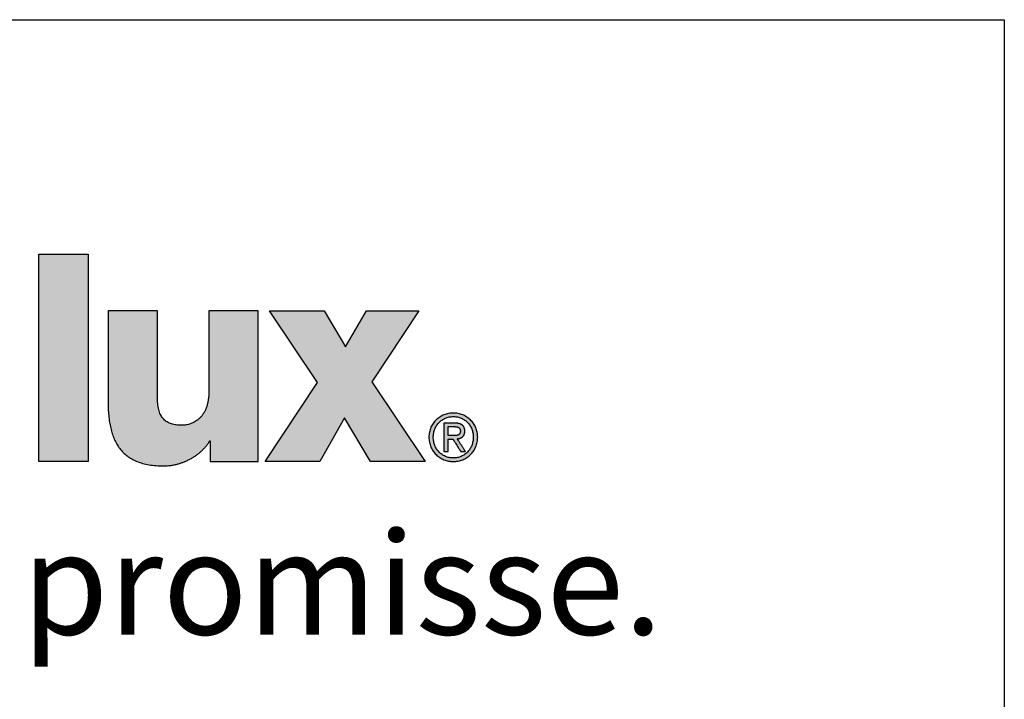
# Model space of a CAD drawing. Units: millimetres. Extents: x 3517 to 5042, y -228853 to -227110.
# Drawn here: x 3970 to 4042, y -228160 to -228110 of the extents above; entities that cross this region are included whole.
import ezdxf

# ---------------------------------------------------------------- set-up
doc = ezdxf.new("R2010")
doc.units = ezdxf.units.MM
doc.layers.add('Hatch (ISO)', color=7, linetype='Continuous', lineweight=9)
doc.layers.add('Title (ISO)', color=7, linetype='Continuous', lineweight=9)
doc.layers.add('Viewport', color=252, linetype='Continuous', plot=False)
doc.styles.add('Krapf', font='isocpeur.ttf')

# ---------------------------------------------------------------- blocks, each defined once
blk = doc.blocks.new('Blatt A4 hoch air-lux neutral')
at = {"layer": 'Hatch (ISO)'}
for points in [[(183.1870253208649, -6.86473730796024), (183.1870253208649, -12.93555077312976), (181.7414623016243, -12.93555077312976), (181.7414623016243, -6.86473730796024)], [(190.0904500121787, -8.522793956911755), (190.7111188242534, -9.576718263027487), (191.3317876363276, -8.522793956911755), (192.8619622565038, -8.522793956911755), (191.4847499767811, -10.59729402284597), (193.0490999667163, -12.93555077312976), (191.4508502148428, -12.93555077312976), (190.6854872969338, -11.66003777922197), (189.9625679834035, -12.93555077312976), (188.3643182315295, -12.93555077312976), (189.8947684595269, -10.62237433452378), (188.4913734368433, -8.522793956911755)]]:
    blk.add_hatch(color=256, dxfattribs=at).paths.add_polyline_path(points)
h = blk.add_hatch(color=256, dxfattribs=at)
edge = h.paths.add_edge_path()
edge.add_line((184.4889966655537, -8.522793956911755), (183.766352959844, -8.522793956911755))
edge.add_line((183.766352959844, -8.522793956911755), (183.766352959844, -11.17524362272161))
edge.add_spline(control_points=[(183.766352959844, -11.17524362272161), (183.7671332165837, -11.24585753502743), (183.7686569177431, -11.38375381271157), (183.7824780706751, -11.58527723419934), (183.8058797126025, -11.77606883229168), (183.8403470346184, -11.95571846900702), (183.8865484850471, -12.12381126216201), (183.9453887313909, -12.27991718496105), (184.0177453435301, -12.4235688009345), (184.1045122676783, -12.55423796276864), (184.2065398133875, -12.67133006950917), (184.3245911476597, -12.77421556704189), (184.4593298246816, -12.86230447203116), (184.6113649177428, -12.93507682234076), (184.7813208106354, -12.99219302899871), (184.9698788418891, -13.03301486862301), (185.1777902922481, -13.05839566220334), (185.3230077413768, -13.0612529373451), (185.3987780814764, -13.06274378235412)], knot_values=[0, 0, 0, 0, 0.02118207166744833, 0.04136477842963185, 0.06056336044441456, 0.07881659990069596, 0.0961931661000889, 0.1127987425911213, 0.1287830075436953, 0.1443446350690365, 0.1597316811709383, 0.1752349029965416, 0.1911735858147138, 0.2078767749578598, 0.2256650778608291, 0.2448374845440004, 0.2656647695571578, 0.2883884004015295, 0.2883884004015295, 0.2883884004015295, 0.2883884004015295], degree=3, periodic=0)
edge.add_spline(control_points=[(185.3987780814764, -13.06274378235412), (185.4308568349022, -13.06210334849516), (185.4953870483541, -13.06081503990458), (185.592268090048, -13.05070618561615), (185.6893286563813, -13.03484557152581), (185.7860764946904, -13.01277650750399), (185.8820199627514, -12.98482877196375), (185.9766666938917, -12.95111734697866), (186.0695240327807, -12.91181457100834), (186.1600988724363, -12.86707639994097), (186.2478980665933, -12.81706254028802), (186.3324269777177, -12.76193016316165), (186.4131946070979, -12.70183843240375), (186.4896939482971, -12.63693624204757), (186.5614739053872, -12.56740602855871), (186.6278710150027, -12.4933014672672), (186.6890027468178, -12.41514987862888), (186.7244106785149, -12.35948745184874), (186.7420905992813, -12.33169403811439)], knot_values=[0, 0, 0, 0, 0.00962198088984278, 0.01935575464578485, 0.02919053985595388, 0.0391125409011141, 0.04910582325845051, 0.05915312010095803, 0.06923658898607497, 0.07933853852779184, 0.0894421446623319, 0.09953217488097797, 0.1095957366438445, 0.1196230628015184, 0.1296083416611655, 0.1395505915169263, 0.1494545681766125, 0.1593316786601051, 0.1593316786601051, 0.1593316786601051, 0.1593316786601051], degree=3, periodic=0)
edge.add_line((186.7420905992813, -12.33169403811439), (186.75917828414, -12.33169403811439))
edge.add_line((186.75917828414, -12.33169403811439), (186.75917828414, -12.93555077312976))
edge.add_line((186.75917828414, -12.93555077312976), (187.4607379915715, -12.93555077312976))
edge.add_line((187.4607379915715, -12.93555077312976), (188.1622976990029, -12.93555077312976))
edge.add_line((188.1622976990029, -12.93555077312976), (188.1622976990029, -10.72917236502076))
edge.add_line((188.1622976990029, -10.72917236502076), (188.1622976990029, -8.522793956911642))
edge.add_line((188.1622976990029, -8.522793956911755), (187.4395161893826, -8.522793956911755))
edge.add_line((187.4395161893826, -8.522793956911755), (186.7167346797623, -8.522793956911755))
edge.add_line((186.7167346797623, -8.522793956911755), (186.7167346797623, -10.88668223451475))
edge.add_spline(control_points=[(186.7167346797623, -10.88668223451464), (186.7157645567081, -10.93335941335511), (186.7139083709912, -11.0226692305755), (186.6980068043022, -11.15023733541761), (186.6733457408777, -11.2653895409336), (186.6400705504516, -11.36864980808537), (186.5992926347144, -11.46052970733354), (186.5519131087262, -11.54153882865171), (186.4989028131542, -11.61219195362833), (186.4412316940829, -11.6730174432862), (186.3798761719647, -11.72456180852146), (186.3158061227168, -11.76738655361748), (186.2499799782088, -11.80206759493308), (186.1833431507473, -11.82916928895168), (186.1168302639678, -11.84930686888481), (186.051368058696, -11.86290464809872), (185.9878796814296, -11.87103720700259), (185.9462720026713, -11.87204216037867), (185.9260158423549, -11.87253140893336)], knot_values=[0, 0, 0, 0, 0.01399843498230357, 0.02678391669543264, 0.03849796866962511, 0.0492812187402407, 0.0592706218503787, 0.0685958380389854, 0.07737506551443184, 0.08571088904117613, 0.0936868277287852, 0.1013651538080272, 0.1087862384814661, 0.1159693172136783, 0.1229143154847306, 0.1296043022210532, 0.1360082077706163, 0.1420835853985859, 0.1420835853985859, 0.1420835853985859, 0.1420835853985859], degree=3, periodic=0)
edge.add_spline(control_points=[(185.9260158423549, -11.87253140893336), (185.8981018300092, -11.87209961731719), (185.8437861586274, -11.87125942812338), (185.7647496464513, -11.86372146791905), (185.6905658586477, -11.85115305733984), (185.6212998856611, -11.83289739940483), (185.5570309482969, -11.80874625296372), (185.4978589402619, -11.7783742788223), (185.4439090148669, -11.74149557675673), (185.395322834218, -11.69784594720204), (185.3522361650967, -11.64720013964461), (185.3147565569745, -11.58935826431298), (185.2829540593093, -11.52412255631793), (185.256880792333, -11.45127794636301), (185.2365506135657, -11.3705864010733), (185.2221054252113, -11.28179217260708), (185.2131709574278, -11.18462694029904), (185.212164354253, -11.1170101850563), (185.2116403712639, -11.08181257152614)], knot_values=[0, 0, 0, 0, 0.008372590750548227, 0.01629156289642756, 0.02379195778587144, 0.03092238299046515, 0.03774740580422146, 0.04434922052835713, 0.05082768967890371, 0.05729790650207102, 0.06388507292010209, 0.07071760709208585, 0.07792025967461809, 0.08560891606213868, 0.09388782140850574, 0.1028489700977172, 0.1125729129374346, 0.1231302430820084, 0.1231302430820084, 0.1231302430820084, 0.1231302430820084], degree=3, periodic=0)
edge.add_line((185.2116403712639, -11.08181257152614), (185.2116403712639, -9.80230326421895))
edge.add_line((185.2116403712639, -9.802303264218835), (185.2116403712639, -8.522793956911642))
edge.add_line((185.2116403712639, -8.522793956911755), (184.4889966655537, -8.522793956911755))
h = blk.add_hatch(color=256, dxfattribs=at)
edge = h.paths.add_edge_path(flags=0)
edge.add_spline(control_points=[(194.4558022832475, -12.22145090985941), (194.4552439400168, -12.20046701526962), (194.4541411013081, -12.15901965826663), (194.4451846413131, -12.09808617624299), (194.4311690133432, -12.03953639663246), (194.4118573485239, -11.98364008362546), (194.3876479319692, -11.93066677701904), (194.3587730764348, -11.88088520560723), (194.3255074335962, -11.83456384628289), (194.2881134317599, -11.79197133057937), (194.2468557260647, -11.75337654299324), (194.2019976637239, -11.7190500178001), (194.1538026472938, -11.68926011766951), (194.1025343342319, -11.66428829020674), (194.0484571297109, -11.64437167844221), (193.9918368547289, -11.62992029213706), (193.9329401358309, -11.62068565245886), (193.8928798060886, -11.61954778178415), (193.8726161347795, -11.61897221394702)], knot_values=[-0.09341036913297078, -0.09341036913297078, -0.09341036913297078, -0.09341036913297078, -0.0871176667825854, -0.08098103292398835, -0.07497543659369663, -0.06907825476804685, -0.06326899947136805, -0.05752893842852061, -0.05184062528464458, -0.04618735939454849, -0.0405525978529206, -0.03491934449770724, -0.02926954260653102, -0.02358350004397283, -0.01783937724499747, -0.01201276859821835, -0.006076405160714798, 0, 0, 0, 0], degree=3, periodic=0)
edge.add_spline(control_points=[(193.8726161347795, -11.61897221394702), (193.8521263905743, -11.61954700833235), (193.8116441250506, -11.62068264861614), (193.7521523660903, -11.62991222994083), (193.6950147404918, -11.64436024381291), (193.6404924369879, -11.66427362060426), (193.5888460096801, -11.6892434373101), (193.5403346293263, -11.71903241069288), (193.4952167090134, -11.75335917351674), (193.4537503504246, -11.79195520423218), (193.416193519422, -11.8345497623809), (193.3828054015428, -11.88087369420396), (193.3538428592606, -11.93065807863445), (193.3295749003735, -11.98363414809569), (193.3102280894998, -12.03953290641812), (193.2961949274277, -12.0980845838892), (193.2872326530201, -12.15901926754532), (193.2861298154805, -12.20046698327633), (193.285571476823, -12.22145090985941)], knot_values=[-0.0937496817901187, -0.0937496817901187, -0.0937496817901187, -0.0937496817901187, -0.08760544044074266, -0.08161030087552472, -0.07573377199018087, -0.06994816741600438, -0.06422848174784487, -0.05855213213379691, -0.0528985822857128, -0.04724887329097269, -0.04158508932891675, -0.03588978732794499, -0.03014541882642404, -0.0243337707349183, -0.01843544982243148, -0.01242943352976108, -0.006292706752583309, 0, 0, 0, 0], degree=3, periodic=0)
edge.add_spline(control_points=[(193.285571476823, -12.22145090985941), (193.286128448196, -12.24285373360328), (193.2872273585076, -12.28508172744694), (193.2961809527014, -12.34711329349011), (193.310208398043, -12.40661234221011), (193.3295496458711, -12.46331996329741), (193.3538140324058, -12.51697713183694), (193.3827747878793, -12.5673255268124), (193.4161631165371, -12.61410702871524), (193.4537219707179, -12.65706340420115), (193.495191874214, -12.69593627441941), (193.5403144169873, -12.73046579564891), (193.5888309625261, -12.76039450356245), (193.6404825106642, -12.78545226231722), (193.6950093131713, -12.80541320104749), (193.7521503006219, -12.81988012465968), (193.8116439450537, -12.82911121149527), (193.8521263955574, -12.83024562871083), (193.8726161347795, -12.83081980128759)], knot_values=[-0.09436738642372734, -0.09436738642372734, -0.09436738642372734, -0.09436738642372734, -0.0879489876728917, -0.0817038189346594, -0.07560606275272215, -0.06963181308414898, -0.06375886106938247, -0.05796639008995327, -0.05223459125598688, -0.0465442153882113, -0.04087608151637238, -0.03521056506716094, -0.02952709138053537, -0.02380366185418265, -0.01801644039761446, -0.01213942624223767, -0.006144234721750162, 0, 0, 0, 0], degree=3, periodic=0)
edge.add_spline(control_points=[(193.8726161347795, -12.83081980128759), (193.8928798011725, -12.83024485548844), (193.9329403180059, -12.82910820896996), (193.9918389370616, -12.81987205089763), (194.0484625851627, -12.80540172365158), (194.1025442847531, -12.7854375081381), (194.1538176942313, -12.76037769895493), (194.2020178346379, -12.73044803949892), (194.246880471849, -12.69591875438255), (194.2881416815503, -12.6570471497846), (194.3255376835093, -12.61409285680747), (194.3588035375551, -12.56731397372187), (194.3876766289484, -12.51696843203285), (194.4118825100722, -12.46331405125795), (194.4311886522228, -12.40660888170032), (194.4451985952571, -12.34711172228765), (194.4541463934074, -12.28508134373726), (194.4552453065889, -12.24285370223879), (194.4558022832475, -12.22145090985941)], knot_values=[-0.09402841442831193, -0.09402841442831193, -0.09402841442831193, -0.09402841442831193, -0.08795201596912315, -0.08201560006211736, -0.07618850198797646, -0.07044275063338606, -0.0647529420755736, -0.05909598267910508, -0.05345071969885763, -0.04779748456347791, -0.04211757752452781, -0.0363927229924383, -0.03060452367472813, -0.02473393946781752, -0.01876081440625221, -0.01266347186793614, -0.00641839443488301, 0, 0, 0, 0], degree=3, periodic=0)
edge = h.paths.add_edge_path()
edge.add_spline(control_points=[(193.8726161347795, -11.51451684992571), (193.8485048022465, -11.51519335749504), (193.8006765910166, -11.51653530518183), (193.7301224896162, -11.52733056183399), (193.6618335807959, -11.54420113933986), (193.5961943701618, -11.56745595407472), (193.5335884659544, -11.59662060919982), (193.4743988389864, -11.63142906870712), (193.4190085464904, -11.67156247425055), (193.3678013929109, -11.71671806095173), (193.3211621082692, -11.76659051458398), (193.2794781163816, -11.82087639473934), (193.2431348752853, -11.87927223246299), (193.2125347538731, -11.94147411270376), (193.1880260110754, -12.00717681566698), (193.1701717867631, -12.07607272998666), (193.1587182280575, -12.14785231627036), (193.1573032111369, -12.19671807426334), (193.1565870167647, -12.22145090985941)], knot_values=[0, 0, 0, 0, 0.007230431184827723, 0.01434257478385886, 0.02136128550540016, 0.02830746859329487, 0.0351987589613765, 0.04205032987409919, 0.04887579476622901, 0.05568816934237984, 0.06250086421383812, 0.0693286791219686, 0.07618876736044287, 0.08310153361468013, 0.09009142163483093, 0.0971875427949401, 0.1044240964185255, 0.111840541394105, 0.111840541394105, 0.111840541394105, 0.111840541394105], degree=3, periodic=0)
edge.add_spline(control_points=[(193.1565870167647, -12.22145090985941), (193.1573018875488, -12.24658845251963), (193.15871308428, -12.29621143168993), (193.1701577930819, -12.36906189161436), (193.1880060141725, -12.43889484998817), (193.2125090013521, -12.50540964036009), (193.2431055039649, -12.56830722266704), (193.2794469994778, -12.62729091257165), (193.3211312295323, -12.6820653802281), (193.3677724467093, -12.73233586629408), (193.4189828846897, -12.77780778997487), (193.4743773914499, -12.81818483778488), (193.5335717253713, -12.85317339089113), (193.5961823922112, -12.88246381724309), (193.6618260061171, -12.9057995166711), (193.7301185711972, -12.9227153502577), (193.8006752911892, -12.93353045496485), (193.8485046762326, -12.93487364988164), (193.8726161347795, -12.93555077312976)], knot_values=[0, 0, 0, 0, 0.007537885347741077, 0.01488022646666901, 0.02206673655538377, 0.02913226031857045, 0.03610688682576128, 0.04301629610822665, 0.04988230887558683, 0.05672359796795154, 0.06355651731567388, 0.07039600666659573, 0.07725653501717224, 0.08415304990947568, 0.09110190190113321, 0.09812171313861888, 0.1052341567385743, 0.1124646112665165, 0.1124646112665165, 0.1124646112665165, 0.1124646112665165], degree=3, periodic=0)
edge.add_spline(control_points=[(193.8726161347795, -12.93555077312976), (193.89659327243, -12.93487348923964), (193.9441619671518, -12.93352981298074), (194.0143369198681, -12.92271308770501), (194.08226814156, -12.90579561616232), (194.1475715934373, -12.8824579609045), (194.2098640928348, -12.85316564027107), (194.2687630979108, -12.81817531967772), (194.3238859809933, -12.77779678933621), (194.3748493847843, -12.7323237713133), (194.4212690575823, -12.68205268402619), (194.4627581637353, -12.62727819614247), (194.4989318896025, -12.56829513649541), (194.5293890262603, -12.50539887034495), (194.5537818273647, -12.43888606748737), (194.5715508595374, -12.36905568352881), (194.582945449054, -12.29620823855794), (194.5843505419919, -12.24658809032633), (194.585062351126, -12.22145090985941)], knot_values=[0, 0, 0, 0, 0.007190144288951266, 0.0142646625994001, 0.02124931477905354, 0.02816607951922929, 0.03503380576708838, 0.04186899145123475, 0.04868665250333565, 0.05550124783938815, 0.06232762861868543, 0.06918198096506084, 0.07608272970751821, 0.08305136693600901, 0.09011316485176617, 0.09729773004186532, 0.1046393589543834, 0.1121771645287396, 0.1121771645287396, 0.1121771645287396, 0.1121771645287396], degree=3, periodic=0)
edge.add_spline(control_points=[(194.585062351126, -12.22145090985941), (194.5843492255806, -12.19671844156051), (194.5829403337534, -12.14785555524884), (194.5715369576608, -12.07607899814627), (194.5537619680429, -12.00718564193812), (194.5293634462037, -11.94148488697226), (194.4989026984108, -11.8792842731566), (194.4627272110979, -11.82088901890518), (194.4212383085137, -11.76660308480132), (194.3748205243198, -11.71673001462023), (194.3238603608606, -11.67157333714465), (194.2687416555425, -11.63143846808441), (194.2098473332949, -11.59662826972601), (194.1475595862539, -11.56746175146725), (194.0822605394196, -11.54420500867423), (194.0143329832997, -11.52733281227313), (193.9441606603086, -11.51653594554591), (193.8965931457233, -11.51519351774107), (193.8726161347795, -11.51451684992571)], knot_values=[0, 0, 0, 0, 0.007416363895991439, 0.01465219490084074, 0.02174634638180875, 0.0287324682164923, 0.03563919154903149, 0.04249055690313439, 0.0493066460446826, 0.05610436989243913, 0.0628983650461839, 0.06970195664414008, 0.07652815163552858, 0.08339063144182807, 0.09030471489232324, 0.09728826101538939, 0.1043624777165982, 0.1115525985313757, 0.1115525985313757, 0.1115525985313757, 0.1115525985313757], degree=3, periodic=0)
h = blk.add_hatch(color=256, dxfattribs=at)
edge = h.paths.add_edge_path(flags=0)
edge.add_line((193.7246147350975, -12.17762926629894), (193.8593869593487, -12.17762926637795))
edge.add_spline(control_points=[(193.8593869593487, -12.17762926637806), (193.8734360121007, -12.17758224284876), (193.8942844194594, -12.17751246122657), (193.9217067969134, -12.17633298594251), (193.9414141088016, -12.17481030103511), (193.9603537342161, -12.1724532897756), (193.9783947848139, -12.16908929087208), (193.9954080197795, -12.16453760024535), (194.0112636955805, -12.15861203347583), (194.0258265429295, -12.15111767488747), (194.0389473075659, -12.14185378937475), (194.0504562534227, -12.13062582833686), (194.0601717542238, -12.11726347964168), (194.0679218448549, -12.10162500590332), (194.0735714506766, -12.08358022392304), (194.076325689608, -12.06690705680091), (194.0775059485736, -12.05234308899776), (194.077613171904, -12.0446244836412), (194.0776683533336, -12.04065217952211)], knot_values=[-0.02981403736532885, -0.02981403736532885, -0.02981403736532885, -0.02981403736532885, -0.02559982831847579, -0.02356026720345707, -0.02158115657697103, -0.01967152016752406, -0.01783724681484154, -0.01607979579764816, -0.01439453308438775, -0.01276876514387094, -0.01117981543085867, -0.0095939136504869, -0.007966920608269925, -0.006247385042491503, -0.004381076056742708, -0.00231518084404114, -0.001191484987064469, 0, 0, 0, 0], degree=3, periodic=0)
edge.add_spline(control_points=[(194.0776683533336, -12.04065217952211), (194.0774770515541, -12.03412091725477), (194.0771121493497, -12.02166273726448), (194.0738927799432, -12.00398747868257), (194.0688214658237, -11.9882609984561), (194.0618929929256, -11.97439397691676), (194.0533049797189, -11.96229926644173), (194.0432221623398, -11.95187898044856), (194.031822025187, -11.94302018268195), (194.0192714417483, -11.93559939448596), (194.0057280105898, -11.92949067824941), (193.9913419953809, -11.92457049535722), (193.9762603601521, -11.92072047170518), (193.9606292278688, -11.91782181465214), (193.9445952701362, -11.91577345525184), (193.9228567071198, -11.91396404462785), (193.9064439515978, -11.91374388713007), (193.8954915838922, -11.9135969742083)], knot_values=[-0.02537234350811452, -0.02537234350811452, -0.02537234350811452, -0.02537234350811452, -0.02341441420470477, -0.02163765415216626, -0.02000342869282978, -0.01847226534444186, -0.01700604122785128, -0.01557060120454873, -0.01413800470849256, -0.01268772837153833, -0.01120669627669373, -0.009688484875634461, -0.008132172688658826, -0.006541177513021944, -0.004922248325529655, -0.003284657078262296, 0, 0, 0, 0], degree=3, periodic=0)
edge.add_line((193.8954915838922, -11.9135969742083), (193.7246147350975, -11.91359697428766))
edge.add_line((193.7246147350975, -11.91359697428754), (193.7246147350975, -12.17762926629894))
edge = h.paths.add_edge_path()
edge.add_line((194.2256697530156, -12.63899675812445), (193.988371419447, -12.27216274885654))
edge.add_spline(control_points=[(193.988371419447, -12.27216274885654), (193.9960009882732, -12.27124804434004), (194.0110717291736, -12.26944122208261), (194.0331575767109, -12.26515602864743), (194.0543926217838, -12.25967341865032), (194.0746712863145, -12.25283238261807), (194.0939006075716, -12.24460096029316), (194.111982766349, -12.2349126056472), (194.1288186742534, -12.22370897677047), (194.1443063044667, -12.21093009340098), (194.1583412184636, -12.19651871730264), (194.1708174446483, -12.18042105633754), (194.1816306246208, -12.16258748625671), (194.1906762040164, -12.14297160006311), (194.1978661646681, -12.12152811625992), (194.2030660378746, -12.09821096845849), (194.2063485615295, -12.07297088487076), (194.2067307542011, -12.05548401421538), (194.2069284212121, -12.0464399437551)], knot_values=[0, 0, 0, 0, 0.002304657694133279, 0.004552406533492629, 0.006743351425693661, 0.008879765447374913, 0.01096648811752237, 0.01301132964215315, 0.01502542875692951, 0.01702348726339151, 0.0190237903666657, 0.02104793566991144, 0.02312024708241055, 0.02526693340782538, 0.02751512876264959, 0.02989198116323352, 0.03242392235395819, 0.03513618060954525, 0.03513618060954525, 0.03513618060954525, 0.03513618060954525], degree=3, periodic=0)
edge.add_spline(control_points=[(194.2069284212121, -12.0464399437551), (194.2067328481257, -12.03675967418576), (194.2063534207011, -12.01797917722183), (194.2030148481015, -11.99076762217237), (194.1975731483449, -11.96544223319984), (194.1898349609758, -11.94199937083249), (194.1798130042521, -11.92044282501502), (194.1674739373259, -11.90078269671176), (194.1528063016044, -11.88303212662731), (194.1358053491495, -11.86720088763252), (194.1164731497777, -11.85328996685553), (194.0948111069545, -11.84129077450302), (194.0708155431321, -11.83118758567286), (194.0444764127515, -11.82296492011528), (194.0157785685722, -11.81659839528515), (193.9847039307451, -11.81210658645477), (193.9512325476555, -11.8093427146863), (193.928111336337, -11.80902842761066), (193.9161621704402, -11.8088660023659)], knot_values=[0, 0, 0, 0, 0.002903158887111647, 0.005632360367139855, 0.008209999967551168, 0.01066292624326798, 0.01302256267556153, 0.01532448238476233, 0.01760729098936683, 0.01991088870041735, 0.02227445193138219, 0.02473461355139318, 0.02732421726284451, 0.03007176152335796, 0.03300141715896408, 0.03613340455821586, 0.0394845322532888, 0.04306876228989562, 0.04306876228989562, 0.04306876228989562, 0.04306876228989562], degree=3, periodic=0)
edge.add_line((193.9161621704402, -11.8088660023659), (193.5950790593984, -11.8088660023659))
edge.add_line((193.5950790593984, -11.8088660023659), (193.5950790593984, -12.63899675812445))
edge.add_line((193.5950790593984, -12.63899675812445), (193.7246147350975, -12.63899675812445))
edge.add_line((193.7246147350975, -12.63899675812445), (193.7246147350975, -12.28208463039925))
edge.add_line((193.7246147350975, -12.28208463039937), (193.8610406063131, -12.28208463039937))
edge.add_line((193.8610406063131, -12.28208463039937), (194.0873146270555, -12.63899675812456))
edge.add_line((194.0873146270555, -12.63899675812445), (194.2256697530156, -12.63899675812445))
at = {"layer": 'Viewport', "color": 252, "linetype": 'Continuous', "lineweight": 25, "true_color": 0x848484}
for p, q in [((181.7414623016243, -6.86473730796024), (183.1870253208649, -6.86473730796024)), ((181.7414623016243, -12.93555077312976), (181.7414623016243, -6.86473730796024)), ((183.1870253208649, -6.86473730796024), (183.1870253208649, -12.93555077312976)), ((188.4913734368433, -8.522793956911755), (190.0904500121787, -8.522793956911755)), ((189.8947684595269, -10.62237433452378), (188.4913734368433, -8.522793956911755)), ((190.0904500121787, -8.522793956911755), (190.7111188242534, -9.576718263027487)), ((190.7111188242534, -9.576718263027487), (191.3317876363276, -8.522793956911755)), ((191.3317876363276, -8.522793956911755), (192.8619622565038, -8.522793956911755)), ((192.8619622565038, -8.522793956911755), (191.4847499767811, -10.59729402284597)), ((188.3643182315295, -12.93555077312976), (189.8947684595269, -10.62237433452378)), ((191.4847499767811, -10.59729402284597), (193.0490999667163, -12.93555077312976)), ((190.6854872969338, -11.66003777922197), (189.9625679834035, -12.93555077312976)), ((191.4508502148428, -12.93555077312976), (190.6854872969338, -11.66003777922197)), ((183.1870253208649, -12.93555077312976), (181.7414623016243, -12.93555077312976)), ((189.9625679834035, -12.93555077312976), (188.3643182315295, -12.93555077312976)), ((193.0490999667163, -12.93555077312976), (191.4508502148428, -12.93555077312976))]:
    blk.add_line(p, q, dxfattribs=at)
at = {"layer": 'Viewport'}
blk.add_lwpolyline([(0, 0), (210, 0), (210, -297), (0, -297)], close=True, dxfattribs=at)
at = {"layer": 'Viewport', "color": 252, "linetype": 'Continuous', "lineweight": 25, "true_color": 0x848484}
for points in [[(184.4889966655537, -8.522793956911755), (184.3542066774776, -8.522793956911755), (184.2236509298637, -8.522793956911869), (184.1612840963758, -8.522793956911642), (184.1015636631764, -8.522793956911755), (184.0450189103249, -8.522793956911755), (183.9921791178781, -8.522793956911755), (183.9435735658953, -8.522793956911755), (183.8997315344332, -8.522793956911755), (183.8611823035499, -8.522793956911755), (183.8284551533034, -8.522793956911755), (183.802079363752, -8.522793956911755), (183.7825842149527, -8.522793956911755), (183.770498986964, -8.522793956912096), (183.766352959844, -8.522793956911755)], [(183.766352959844, -8.522793956911755), (183.766352959844, -8.530402912861291), (183.766352959844, -8.552582209993489), (183.766352959844, -8.588360492229185), (183.7663529598444, -8.636766403488082), (183.766352959844, -8.696828587693744), (183.766352959844, -8.767575688765419), (183.766352959844, -8.848036350624966), (183.766352959844, -8.937239217193564), (183.766352959844, -9.137986140142857), (183.7663529598435, -9.362045608983522), (183.766352959844, -9.849018789816), (183.7663529598435, -10.33599197064768), (183.766352959844, -10.56005143948869), (183.766352959844, -10.76079836243775), (183.766352959844, -10.85000122900692), (183.766352959844, -10.93046189086635), (183.766352959844, -11.00120899193803), (183.7663529598435, -11.06127117614278), (183.7663529598435, -11.10967708740282), (183.766352959844, -11.14545536963806), (183.7663529598435, -11.16763466677003), (183.766352959844, -11.17524362272161)], [(185.2116403712639, -8.522793956911755), (185.2074943441439, -8.52279395691221), (185.1954091161551, -8.522793956911869), (185.1759139673559, -8.5227939569113), (185.1495381778045, -8.5227939569113), (185.116811027558, -8.522793956911528), (185.0782617966752, -8.522793956911755), (185.034419765213, -8.522793956911528), (184.9858142132298, -8.522793956911869), (184.932974420783, -8.522793956911755), (184.8764296679315, -8.522793956911869), (184.8167092347326, -8.522793956911528), (184.7543424012447, -8.522793956911755), (184.6237866536308, -8.522793956911869), (184.4889966655537, -8.522793956911755)], [(185.2116403712639, -9.802303264218835), (185.2116403712635, -9.563644789906448), (185.2116403712635, -9.332483440441592), (185.2116403712639, -9.222057039042284), (185.2116403712639, -9.116316340672029), (185.2116403712635, -9.016198485937593), (185.2116403712639, -8.922640615445061), (185.2116403712635, -8.836579869799607), (185.211640371263, -8.75895338960754), (185.2116403712639, -8.690698315474947), (185.2116403712635, -8.632751788008136), (185.2116403712639, -8.586050947812737), (185.2116403712639, -8.551532935494151), (185.2116403712635, -8.530134891658236), (185.2116403712639, -8.522793956911755)], [(186.7167346797623, -8.522793956911755), (186.7167346797619, -8.529575130560488), (186.7167346797623, -8.5493415303431), (186.7167346797623, -8.581227474516709), (186.7167346797623, -8.624367281341165), (186.7167346797623, -8.677895269072224), (186.7167346797619, -8.740945755968824), (186.7167346797623, -8.812653060287971), (186.7167346797623, -8.892151500288264), (186.7167346797619, -9.071059060360767), (186.7167346797623, -9.270742982247839), (186.7167346797623, -9.70473809571422), (186.7167346797623, -10.13873320917992), (186.7167346797623, -10.33841713106779), (186.7167346797619, -10.51732469114017), (186.7167346797623, -10.59682313114013), (186.7167346797623, -10.66853043545939), (186.7167346797623, -10.73158092235599), (186.7167346797623, -10.78510891008659), (186.7167346797619, -10.8282487169115), (186.7167346797619, -10.86013466108557), (186.7167346797623, -10.87990106086761), (186.7167346797623, -10.88668223451464)], [(187.4395161893826, -8.522793956911755), (187.3047004976465, -8.522793956911642), (187.1741198538184, -8.522793956911869), (187.1117411273417, -8.522793956911528), (187.0520093058067, -8.522793956911528), (186.9954537702029, -8.522793956911755), (186.9426039015184, -8.522793956911755), (186.8939890807419, -8.522793956911528), (186.850138688862, -8.522793956911073), (186.8115821068668, -8.5227939569113), (186.7788487157445, -8.522793956911528), (186.7524678964851, -8.522793956911073), (186.7329690300758, -8.522793956911528), (186.7208814975052, -8.522793956911528), (186.7167346797623, -8.522793956911755)], [(188.1622976990029, -8.522793956911755), (188.1581508812596, -8.522793956911755), (188.146063348689, -8.522793956911528), (188.1265644822797, -8.5227939569113), (188.1001836630198, -8.522793956911414), (188.067450271898, -8.522793956911983), (188.0288936899028, -8.522793956911642), (187.9850432980229, -8.522793956910732), (187.9364284772464, -8.522793956911983), (187.8835786085619, -8.522793956911528), (187.8270230729581, -8.522793956911642), (187.7672912514236, -8.522793956911983), (187.7049125249464, -8.522793956911983), (187.5743318811183, -8.522793956911983), (187.4395161893826, -8.522793956911755)], [(188.1622976990029, -10.72917236502076), (188.1622976990034, -10.31763107991492), (188.1622976990029, -9.919017793293165), (188.1622976990029, -9.728599148941385), (188.1622976990034, -9.546260503642088), (188.1622976990034, -9.373617857207364), (188.1622976990029, -9.212287209446458), (188.1622976990034, -9.063884560169981), (188.1622976990029, -8.930025909189567), (188.1622976990025, -8.812327256315939), (188.1622976990029, -8.712404601359367), (188.1622976990034, -8.631873944129666), (188.1622976990025, -8.5723512844379), (188.1622976990025, -8.535452622095818), (188.1622976990029, -8.522793956911755)], [(185.2116403712639, -11.08181257152614), (185.2116403712635, -11.07447163677853), (185.2116403712635, -11.05307359294261), (185.2116403712635, -11.01855558062402), (185.2116403712635, -10.97185474042772), (185.2116403712639, -10.91390821296068), (185.2116403712639, -10.84565313882831), (185.2116403712635, -10.76802665863693), (185.2116403712635, -10.68196591299125), (185.2116403712635, -10.58840804249871), (185.2116403712635, -10.48829018776405), (185.2116403712635, -10.38254948939448), (185.211640371263, -10.27212308799471), (185.2116403712635, -10.04096173852963), (185.2116403712639, -9.802303264218835)], [(186.7167346797623, -10.88668223451464), (186.7113093909506, -11.02656141251009), (186.6956566027452, -11.15345445599587), (186.6707109324857, -11.26790800509207), (186.6374069975127, -11.37046869992128), (186.5966794151682, -11.46168318060313), (186.5494628027932, -11.54209808725773), (186.4966917777278, -11.6122600600072), (186.4393009573132, -11.67271573897165), (186.3782249588917, -11.7240117642724), (186.314398399802, -11.76669477602991), (186.2487558973862, -11.80131141436505), (186.1822320689867, -11.82840831939825), (186.1157615319421, -11.84853213125143), (186.0502789035945, -11.86222949004468), (185.986718801285, -11.8700470358981), (185.9260158423549, -11.87253140893336)], [(188.1622976990029, -12.93555077312976), (188.1622976990025, -12.92289210794775), (188.1622976990025, -12.88599344560498), (188.1622976990025, -12.82647078591344), (188.1622976990029, -12.74594012868408), (188.1622976990025, -12.64601747372706), (188.1622976990025, -12.52831882085286), (188.1622976990025, -12.39446016987267), (188.1622976990025, -12.24605752059654), (188.1622976990029, -12.0847268728362), (188.1622976990029, -11.91208422640102), (188.1622976990029, -11.7297455811015), (188.1622976990029, -11.5393269367496), (188.1622976990029, -11.14071365012808), (188.1622976990029, -10.72917236502076)], [(183.766352959844, -11.17524362272161), (183.770769548255, -11.38701829013803), (183.7845419994128, -11.5883749011889), (183.8084543422065, -11.77886572773957), (183.8432906055232, -11.9580430416579), (183.8898348182524, -12.1254591148097), (183.9488710092805, -12.28066621905714), (184.0211832074979, -12.42321662626932), (184.1075554417926, -12.55266260831081), (184.2087717410495, -12.66855643704616), (184.3256161341619, -12.77045038434233), (184.4588726500137, -12.85789672206351), (184.6093253174949, -12.93044772207713), (184.7777581654932, -12.98765565624694), (184.9649552228975, -13.02907279643864), (185.171700518596, -13.05425141451951), (185.3987780814764, -13.06274378235412)], [(185.9260158423549, -11.87253140893336), (185.8423254013474, -11.87009467514076), (185.7634901258443, -11.86261060398351), (185.6895851082099, -11.8498183907966), (185.6206854408115, -11.83145723091457), (185.5568662160126, -11.80726631966877), (185.4982025261784, -11.7769848523958), (185.4447694636747, -11.74035202442769), (185.3966421208661, -11.69710703109831), (185.3538955901195, -11.64698906774174), (185.316604963798, -11.58973732969218), (185.2848453342676, -11.52509101228316), (185.2586917938934, -11.45278931084795), (185.2382194350407, -11.37257142072099), (185.2235033500747, -11.28417653723614), (185.2146186313612, -11.18734385572634), (185.2116403712639, -11.08181257152614)], [(193.8726161347795, -11.51451684992571), (193.800398071166, -11.51804740225793), (193.7300391491754, -11.52843396827552), (193.6619257311381, -11.54536891151588), (193.5964441793835, -11.56854459551585), (193.533980856243, -11.59765338381021), (193.4749221240472, -11.63238763993627), (193.4196543451262, -11.67243972742881), (193.368563881811, -11.71750200982569), (193.3220370964318, -11.76726685066183), (193.2804603513196, -11.8214266134737), (193.2442200088053, -11.87967366179737), (193.2137024312192, -11.94170035916909), (193.1892939808899, -12.00719906912536), (193.1713810201518, -12.07586215520155), (193.1603499113326, -12.14738198093482), (193.1565870167647, -12.22145090985941)], [(194.585062351126, -12.22145090985941), (194.5813154708785, -12.14738198093391), (194.570331866727, -12.07586215520064), (194.5524970935589, -12.00719906912423), (194.5281967062579, -11.94170035916795), (194.4978162597113, -11.87967366179623), (194.4617413088035, -11.82142661347143), (194.4203574084218, -11.76726685066046), (194.3740501134503, -11.7175020098241), (194.3232049787757, -11.67243972742699), (194.2682075592852, -11.63238763993388), (194.2094434098617, -11.59765338380862), (194.1472980853937, -11.56854459551448), (194.0821571407646, -11.5453689115144), (194.0144061308624, -11.52843396827461), (193.944430610572, -11.51804740225646), (193.8726161347795, -11.51451684992571)], [(193.285571476823, -12.22145090985941), (193.2885125944599, -12.15859261164474), (193.2971631541855, -12.09783811082207), (193.3112639662236, -12.03945669022755), (193.3305558407978, -11.98371763269984), (193.3547795881309, -11.93089022107392), (193.3836760184463, -11.88124373818573), (193.4169859419676, -11.83504746687277), (193.4544501689179, -11.79257068997163), (193.4958095095217, -11.754082690318), (193.5408047740007, -11.71985275074826), (193.5891767725789, -11.69015015410014), (193.6406663154808, -11.66524418320944), (193.6950142129276, -11.64540412091173), (193.7519612751448, -11.63089925004499), (193.8112483123537, -11.62199885344478), (193.8726161347795, -11.61897221394702)], [(193.9161621704402, -11.8088660023659), (193.9152410946213, -11.80886600236602), (193.9125562565955, -11.80886600236613), (193.9082252405101, -11.80886600236613), (193.9023656305126, -11.80886600236602), (193.8950950107496, -11.80886600236579), (193.8865309653684, -11.8088660023659), (193.8767910785164, -11.80886600236602), (193.8659929343398, -11.80886600236602), (193.8416922106035, -11.80886600236568), (193.8145694673367, -11.80886600236602), (193.7556206149193, -11.8088660023659), (193.696671762501, -11.8088660023659), (193.6695490192346, -11.80886600236579), (193.6452482954983, -11.80886600236579), (193.6344501513222, -11.8088660023659), (193.6247102644697, -11.80886600236602), (193.6161462190885, -11.8088660023659), (193.6088755993255, -11.80886600236613), (193.603015989328, -11.80886600236602), (193.5986849732426, -11.80886600236602), (193.5960001352173, -11.80886600236613), (193.5950790593984, -11.8088660023659)], [(193.5950790593984, -11.8088660023659), (193.5950790593979, -11.81124735890387), (193.5950790593974, -11.8181887598771), (193.5950790593974, -11.82938620232221), (193.5950790593979, -11.84453568327763), (193.5950790593984, -11.86333319978053), (193.5950790593974, -11.88547474886923), (193.5950790593974, -11.91065632758045), (193.5950790593979, -11.93857393295298), (193.5950790593979, -12.00140121183131), (193.5950790593979, -12.07152456180552), (193.5950790593979, -12.22393138024495), (193.5950790593979, -12.37633819868529), (193.5950790593974, -12.44646154865904), (193.5950790593979, -12.50928882753715), (193.5950790593984, -12.53720643290967), (193.5950790593974, -12.56238801162158), (193.5950790593979, -12.58452956071005), (193.5950790593984, -12.60332707721284), (193.5950790593984, -12.61847655816837), (193.5950790593974, -12.62967400061348), (193.5950790593979, -12.63661540158637), (193.5950790593984, -12.63899675812445)], [(193.8726161347795, -11.61897221394702), (193.9333047615646, -11.62199885344558), (193.9919973848368, -11.63089925004556), (194.0484291627054, -11.64540412091264), (194.1023352532798, -11.66524418320978), (194.1534508146706, -11.69015015410082), (194.2015110049874, -11.71985275074928), (194.2462509823399, -11.75408269031834), (194.2874059048372, -11.79257068997208), (194.3247109305912, -11.83504746687322), (194.3579012177102, -11.88124373818641), (194.3867119243041, -11.93089022107404), (194.4108782084832, -11.98371763270075), (194.4301352283569, -12.03945669022823), (194.4442181420359, -12.09783811082207), (194.4528621076292, -12.15859261164519), (194.4558022832475, -12.22145090985941)], [(194.2069284212121, -12.0464399437551), (194.2058339970904, -12.01742899085411), (194.2025396896465, -11.99033652676678), (194.197028946262, -11.96515609193511), (194.1892852143192, -11.94188122680112), (194.1792919411996, -11.92050547180588), (194.1670325742853, -11.90102236739153), (194.1524905609581, -11.88342545399973), (194.1356493486001, -11.86770827207204), (194.1164923845927, -11.85386436204999), (194.0950031163184, -11.84188726437606), (194.0711649911577, -11.83177051949133), (194.0449614564936, -11.82350766783748), (194.0163759597085, -11.81709224985639), (193.985391948183, -11.8125178059895), (193.9519928692998, -11.80977787667871), (193.9161621704402, -11.8088660023659)], [(193.7246147350975, -11.91359697428754), (193.7251052220467, -11.91359697428732), (193.7265343253898, -11.91359697428652), (193.7288394700327, -11.91359697428584), (193.7319580808817, -11.91359697428379), (193.7358275828433, -11.91359697428243), (193.7403854008239, -11.91359697428038), (193.7455689597296, -11.91359697427799), (193.7513156844666, -11.91359697427515), (193.7642483310597, -11.91359697426913), (193.778682739854, -11.91359697426265), (193.8100544410458, -11.91359697424764), (193.8414259820438, -11.91359697423331), (193.8558601905956, -11.91359697422649), (193.8687925568497, -11.91359697422058), (193.8745391113812, -11.91359697421808), (193.8797224800564, -11.91359697421558), (193.8842800877824, -11.91359697421353), (193.8881493594654, -11.9135969742116), (193.8912677200119, -11.91359697421035), (193.8935725943275, -11.91359697420921), (193.8950014073189, -11.91359697420853), (193.8954915838922, -11.9135969742083)], [(193.7246147350975, -12.17762926629894), (193.7246147350984, -12.17687139984378), (193.7246147350984, -12.17466324771021), (193.7246147350984, -12.1711014956104), (193.7246147350984, -12.16628282925649), (193.7246147350984, -12.1603039343604), (193.7246147350988, -12.15326149663338), (193.7246147350988, -12.14525220178757), (193.7246147350979, -12.13637273553491), (193.7246147350988, -12.11639003165737), (193.7246147350979, -12.09408687069401), (193.7246147350984, -12.04561312029364), (193.7246147350988, -11.99713936989281), (193.7246147350984, -11.97483620892967), (193.7246147350979, -11.95485350505146), (193.7246147350984, -11.94597403879879), (193.7246147350984, -11.93796474395356), (193.7246147350984, -11.93092230622653), (193.7246147350988, -11.92494341132988), (193.7246147350979, -11.92012474497619), (193.7246147350979, -11.91656299287638), (193.7246147350984, -11.91435484074327), (193.7246147350975, -11.91359697428754)], [(194.0776683533336, -12.04065217952211), (194.0773660157251, -12.05256319288833), (194.07647050899, -12.06376441182124), (194.072969024669, -12.08412446856323), (194.067301973429, -12.10190635410095), (194.0596074283285, -12.11728407278383), (194.0500234624265, -12.13043162896474), (194.0386881487816, -12.1415230269954), (194.0257395604517, -12.15073227122662), (194.0113157704964, -12.15823336601102), (193.9955548519733, -12.16420031569919), (193.9785948779422, -12.16880712464319), (193.9605739214603, -12.172227797196), (193.9416300555868, -12.17463633770717), (193.9219013533802, -12.17620675052956), (193.9015258878994, -12.17711304001455), (193.8593869593487, -12.17762926637806)], [(193.8954915838922, -11.9135969742083), (193.928324442119, -11.9145459909812), (193.94464438158, -11.91589879743492), (193.9606986717063, -11.91798516747735), (193.9763363203228, -11.92091612476702), (193.991406335253, -11.92480269296243), (194.0057577243238, -11.92975589572131), (194.0192394953583, -11.9358867567023), (194.0317006561827, -11.94330629956289), (194.0429902146207, -11.95212554796217), (194.0529571784978, -11.96245552555763), (194.0614505556377, -11.97440725600836), (194.0683193538671, -11.98809176297164), (194.0734125810095, -12.00362007010631), (194.0765792448901, -12.0211032010701), (194.0776683533336, -12.04065217952211)], [(193.988371419447, -12.27216274885654), (194.0112189444271, -12.26914028115652), (194.0332917261353, -12.26489413088279), (194.0544932749176, -12.25936979551125), (194.0747271011223, -12.25251277251868), (194.0938967150978, -12.24426855938191), (194.1119056271928, -12.23458265357817), (194.1286573477541, -12.22340055258383), (194.1440553871294, -12.21066775387635), (194.1580032556676, -12.19632975493164), (194.1704044637158, -12.18033205322763), (194.1811625216228, -12.1626201462409), (194.1901809397359, -12.14313953144801), (194.1973632284034, -12.12183570632578), (194.2026128979737, -12.09865416835214), (194.2058334587937, -12.07354041500207), (194.2069284212121, -12.0464399437551)], [(185.3987780814764, -13.06274378235412), (185.494942669714, -13.05948439689769), (185.5917988344102, -13.0498138998322), (185.6888495933006, -13.03389378011502), (185.7855979641181, -13.01188552670385), (185.8815469645965, -12.98395062855593), (185.9761996124698, -12.9502505746284), (186.0690589254705, -12.91094685387884), (186.1596279213331, -12.86620095526496), (186.2474096177916, -12.81617436774332), (186.3319070325779, -12.76102858027252), (186.4126231834271, -12.70092508180869), (186.4890610880716, -12.6360253613102), (186.5607237642453, -12.56649090773408), (186.6271142296837, -12.49248321003779), (186.6877355021174, -12.41416375717927), (186.7420905992813, -12.33169403811439)], [(186.7420905992813, -12.33169403811439), (186.7421396780423, -12.33169403811462), (186.7422826146258, -12.33169403811462), (186.7425131517098, -12.33169403811462), (186.7428250319731, -12.33169403811405), (186.743211998094, -12.33169403811462), (186.7436677927499, -12.33169403811405), (186.7441861586203, -12.33169403811439), (186.7447608383832, -12.33169403811405), (186.7460541102992, -12.33169403811416), (186.7474975499254, -12.33169403811439), (186.7506346980153, -12.33169403811462), (186.7537718140666, -12.33169403811416), (186.755215213645, -12.33169403811416), (186.7565084294952, -12.33169403811439), (186.757083075217, -12.33169403811405), (186.7576014030424, -12.33169403811462), (186.7580571556482, -12.33169403811439), (186.7584440757146, -12.33169403811416), (186.758755905918, -12.33169403811462), (186.758986388938, -12.33169403811405), (186.7591292674524, -12.33169403811462), (186.75917828414, -12.33169403811439)], [(186.75917828414, -12.33169403811439), (186.75917828414, -12.33342629315348), (186.75917828414, -12.33847563230711), (186.75917828414, -12.34662091663563), (186.75917828414, -12.35764100719803), (186.75917828414, -12.37131476505238), (186.7591782841405, -12.38742105125857), (186.7591782841405, -12.4057387268756), (186.75917828414, -12.42604665296142), (186.75917828414, -12.47174870077697), (186.75917828414, -12.52275808317859), (186.7591782841405, -12.63362240562276), (186.75917828414, -12.74448672806693), (186.75917828414, -12.79549611046832), (186.75917828414, -12.84119815828353), (186.75917828414, -12.86150608436992), (186.75917828414, -12.87982375998695), (186.75917828414, -12.89593004619292), (186.7591782841405, -12.90960380404749), (186.75917828414, -12.92062389460921), (186.75917828414, -12.9287691789383), (186.75917828414, -12.93381851809204), (186.75917828414, -12.93555077312976)], [(193.1565870167647, -12.22145090985941), (193.1603499113339, -12.296735783347), (193.1713810201527, -12.3693258098582), (193.1892939808918, -12.43892263854366), (193.2137024312201, -12.50522791855497), (193.2442200088067, -12.56794329904278), (193.2804603513209, -12.62677042915902), (193.3220370964336, -12.68141095805458), (193.3685638818133, -12.73156653488081), (193.4196543451276, -12.77693880878883), (193.4749221240481, -12.81722942892952), (193.5339808562444, -12.85214004445368), (193.5964441793849, -12.88137230451389), (193.661925731139, -12.90462785826048), (193.7300391491767, -12.92160835484378), (193.8003980711674, -12.93201544341696), (193.8726161347795, -12.93555077312976)], [(193.8726161347795, -12.83081980128759), (193.8112483123537, -12.82779450753219), (193.7519612751435, -12.81889061200434), (193.6950142129272, -12.80436609331423), (193.6406663154803, -12.78447893007137), (193.5891767725789, -12.75948710088437), (193.5408047740002, -12.72964858436353), (193.4958095095212, -12.69522135911825), (193.4544501689174, -12.6564634037577), (193.4169859419671, -12.61363269689127), (193.3836760184458, -12.56698721712837), (193.35477958813, -12.51678494307885), (193.3305558407974, -12.4632838533521), (193.3112639662231, -12.40674192655752), (193.2971631541855, -12.3474171413045), (193.288512594459, -12.28556747620178), (193.285571476823, -12.22145090985941)], [(193.8593869593487, -12.17762926637806), (193.8590001151961, -12.17762926637761), (193.8578729895244, -12.1776292663767), (193.8560549344334, -12.1776292663759), (193.8535953020244, -12.17762926637465), (193.8505434443989, -12.17762926637272), (193.8469487136585, -12.17762926637056), (193.8428604619039, -12.17762926636783), (193.8383280412372, -12.17762926636522), (193.828128101572, -12.17762926635965), (193.8167437114735, -12.17762926635305), (193.7920008472217, -12.17762926633804), (193.76725798297, -12.17762926632361), (193.7558735928719, -12.1776292663169), (193.7456736532067, -12.17762926631099), (193.74114123254, -12.17762926630826), (193.7370529807854, -12.17762926630598), (193.7334582500448, -12.17762926630371), (193.7304063924194, -12.17762926630178), (193.7279467600106, -12.17762926630053), (193.7261287049189, -12.17762926629939), (193.7250015792472, -12.17762926629848), (193.7246147350975, -12.17762926629894)], [(193.7246147350975, -12.28208463039937), (193.7250060934925, -12.28208463039959), (193.7261468615811, -12.28208463040005), (193.7279870787156, -12.28208463039982), (193.7304767842516, -12.28208463040005), (193.7335660175413, -12.28208463039959), (193.7372048179391, -12.28208463039959), (193.741343224799, -12.28208463039959), (193.7459312774749, -12.28208463039959), (193.7562564776886, -12.28208463039959), (193.7677807334117, -12.28208463039959), (193.7928276707053, -12.28208463039959), (193.8178746079984, -12.28208463040039), (193.8293988637215, -12.28208463039971), (193.8397240639351, -12.28208463039959), (193.844312116611, -12.28208463039959), (193.848450523471, -12.28208463039971), (193.8520893238692, -12.28208463039959), (193.855178557159, -12.28208463039914), (193.8576682626945, -12.28208463039959), (193.8595084798294, -12.28208463039959), (193.8606492479175, -12.28208463039959), (193.8610406063131, -12.28208463039937)], [(193.7246147350975, -12.63899675812445), (193.7246147350975, -12.63797290131299), (193.7246147350975, -12.63498846762764), (193.7246147350975, -12.63017416219395), (193.7246147350975, -12.62366069013638), (193.7246147350975, -12.61557875657991), (193.7246147350975, -12.60605906664989), (193.7246147350975, -12.59523232547076), (193.7246147350975, -12.58322923816763), (193.7246147350975, -12.55621684568825), (193.7246147350975, -12.52606753021178), (193.7246147350975, -12.46054069426191), (193.7246147350975, -12.3950138583125), (193.7246147350975, -12.36486454283533), (193.7246147350975, -12.33785215035618), (193.7246147350975, -12.32584906305306), (193.7246147350975, -12.31502232187393), (193.7246147350975, -12.30550263194391), (193.7246147350975, -12.29742069838767), (193.7246147350975, -12.29090722632998), (193.7246147350975, -12.28609292089618), (193.7246147350975, -12.28310848721082), (193.7246147350975, -12.28208463039937)], [(193.8610406063131, -12.28208463039937), (193.8616897078127, -12.28310848721048), (193.8635817696318, -12.28609292089573), (193.8666339277484, -12.29090722632918), (193.8707633181416, -12.29742069838699), (193.8758870767901, -12.30550263194323), (193.8819223396727, -12.31502232187358), (193.8887862427678, -12.32584906305283), (193.8963959220546, -12.33785215035596), (193.9135211531161, -12.36486454283522), (193.9326351206887, -12.39501385831181), (193.9741776166843, -12.46054069426145), (194.0157201126804, -12.52606753021109), (194.0348340802529, -12.55621684568803), (194.0519593113145, -12.58322923816718), (194.0595689906013, -12.59523232547031), (194.0664328936959, -12.60605906664887), (194.0724681565785, -12.615578756579), (194.0775919152275, -12.62366069013569), (194.0817213056202, -12.6301741621935), (194.0847734637368, -12.6349884676265), (194.0866655255563, -12.6379729013122), (194.0873146270555, -12.63899675812445)], [(193.8726161347795, -12.93555077312976), (193.9444306105725, -12.93201544341719), (194.0144061308629, -12.92160835484378), (194.0821571407655, -12.90462785825957), (194.1472980853937, -12.88137230451343), (194.2094434098626, -12.85214004445356), (194.2682075592852, -12.81722942892884), (194.3232049787775, -12.77693880878815), (194.3740501134507, -12.73156653488127), (194.4203574084218, -12.68141095805413), (194.4617413088044, -12.62677042915902), (194.4978162597122, -12.56794329904324), (194.5281967062588, -12.50522791855451), (194.5524970935589, -12.43892263854332), (194.5703318667279, -12.36932580985763), (194.581315470879, -12.29673578334746), (194.585062351126, -12.22145090985941)], [(194.4558022832475, -12.22145090985941), (194.4528621076297, -12.28556747620155), (194.4442181420354, -12.34741714130405), (194.4301352283578, -12.40674192655706), (194.4108782084841, -12.4632838533521), (194.3867119243046, -12.5167849430793), (194.3579012177106, -12.56698721712837), (194.3247109305917, -12.6136326968915), (194.2874059048381, -12.65646340375747), (194.2462509823399, -12.69522135911825), (194.2015110049874, -12.72964858436399), (194.1534508146715, -12.75948710088414), (194.1023352532802, -12.78447893007115), (194.0484291627058, -12.80436609331423), (193.9919973848373, -12.818890612004), (193.9333047615655, -12.82779450753173), (193.8726161347795, -12.83081980128759)], [(194.2256697530156, -12.63899675812445), (194.2249890265948, -12.63794443888446), (194.223004781496, -12.63487704024715), (194.2198039189643, -12.62992890083979), (194.2154733402449, -12.62323435928886), (194.2100999465833, -12.6149277542205), (194.2037706392243, -12.60514342426154), (194.196572319413, -12.59401570803823), (194.1885918883954, -12.58167894417647), (194.1706322977197, -12.55391562804539), (194.1505870771603, -12.52292818487967), (194.1070205862316, -12.45557975349038), (194.0634540953029, -12.38823132210177), (194.0434088747429, -12.35724387893561), (194.0254492840672, -12.32948056280509), (194.0174688530492, -12.31714379894333), (194.0102705332383, -12.30601608272013), (194.0039412258793, -12.29623175276038), (193.9985678322178, -12.28792514769293), (193.9942372534983, -12.28123060614143), (193.9910363909667, -12.27628246673441), (193.9890521458678, -12.27321506809722), (193.988371419447, -12.27216274885654)], [(193.5950790593984, -12.63899675812445), (193.5954506522171, -12.63899675812559), (193.5965338057554, -12.63899675812536), (193.5982810826308, -12.63899675812559), (193.6006450454624, -12.63899675812559), (193.6035782568692, -12.63899675812559), (193.6070332794693, -12.63899675812547), (193.6109626758821, -12.6389967581257), (193.6153190087252, -12.63899675812559), (193.6251227341813, -12.63899675812559), (193.6360649567864, -12.63899675812547), (193.6598468972475, -12.63899675812581), (193.6836288377076, -12.63899675812604), (193.6945710603127, -12.63899675812559), (193.7043747857688, -12.63899675812547), (193.7087311186124, -12.63899675812581), (193.7126605150247, -12.63899675812604), (193.7161155376248, -12.63899675812604), (193.7190487490316, -12.6389967581257), (193.7214127118632, -12.6389967581257), (193.7231599887386, -12.63899675812581), (193.7242431422769, -12.63899675812559), (193.7246147350975, -12.63899675812445)], [(194.0873146270555, -12.63899675812445), (194.087711519812, -12.6389967581249), (194.0888684199745, -12.63899675812468), (194.0907346603817, -12.63899675812456), (194.0932595738743, -12.63899675812445), (194.0963924932917, -12.63899675812468), (194.1000827514731, -12.63899675812456), (194.1042796812585, -12.63899675812479), (194.108932615487, -12.63899675812479), (194.1194038286335, -12.6389967581249), (194.131091053629, -12.6389967581249), (194.1564921900358, -12.63899675812468), (194.1818933264426, -12.63899675812456), (194.1935805514381, -12.63899675812445), (194.2040517645842, -12.63899675812445), (194.2087046988131, -12.63899675812479), (194.212901628598, -12.63899675812479), (194.21659188678, -12.63899675812479), (194.2197248061971, -12.63899675812479), (194.2222497196894, -12.63899675812468), (194.2241159600972, -12.6389967581249), (194.2252728602591, -12.6389967581249), (194.2256697530156, -12.63899675812445)], [(186.75917828414, -12.93555077312976), (186.763203345939, -12.93555077312953), (186.7749359728818, -12.93555077312942), (186.7938623272939, -12.93555077312976), (186.8194685714984, -12.93555077312953), (186.8512408678189, -12.93555077312976), (186.8886653785794, -12.93555077312976), (186.9312282661026, -12.93555077312953), (186.978415692713, -12.93555077312953), (187.0297138207347, -12.93555077312953), (187.0846088124904, -12.93555077312976), (187.1425868303045, -12.93555077312976), (187.2031340365002, -12.93555077312953), (187.3298806633306, -12.93555077312931), (187.4607379915715, -12.93555077312976)], [(187.4607379915715, -12.93555077312976), (187.5915953198132, -12.93555077312999), (187.7183419466442, -12.93555077312953), (187.7788891528394, -12.93555077312976), (187.8368671706535, -12.93555077312999), (187.8917621624091, -12.93555077312976), (187.9430602904304, -12.93555077312953), (187.9902477170413, -12.93555077312953), (188.0328106045649, -12.93555077312999), (188.0702351153245, -12.93555077312953), (188.1020074116454, -12.93555077312953), (188.1276136558495, -12.93555077312953), (188.1465400102616, -12.93555077312953), (188.1582726372048, -12.93555077312953), (188.1622976990029, -12.93555077312976)]]:
    blk.add_spline(points, degree=3, dxfattribs=at)
at = {"layer": 'Title (ISO)', "insert": (199.9999999999998, -18), "char_height": 3.00000011920929, "attachment_point": 9, "style": 'Krapf'}
blk.add_mtext('\\fArial|b0|i0;Keine Kompromisse.', dxfattribs=at)

msp = doc.modelspace()

# ---------------------------------------------------------------- block references
at = {"xscale": 2.5, "yscale": 2.5, "zscale": 2.5}
msp.add_blockref('Blatt A4 hoch air-lux neutral', (3517.092607126571, -228110.3822700517), dxfattribs=at)

doc.saveas('drawing.dxf')
